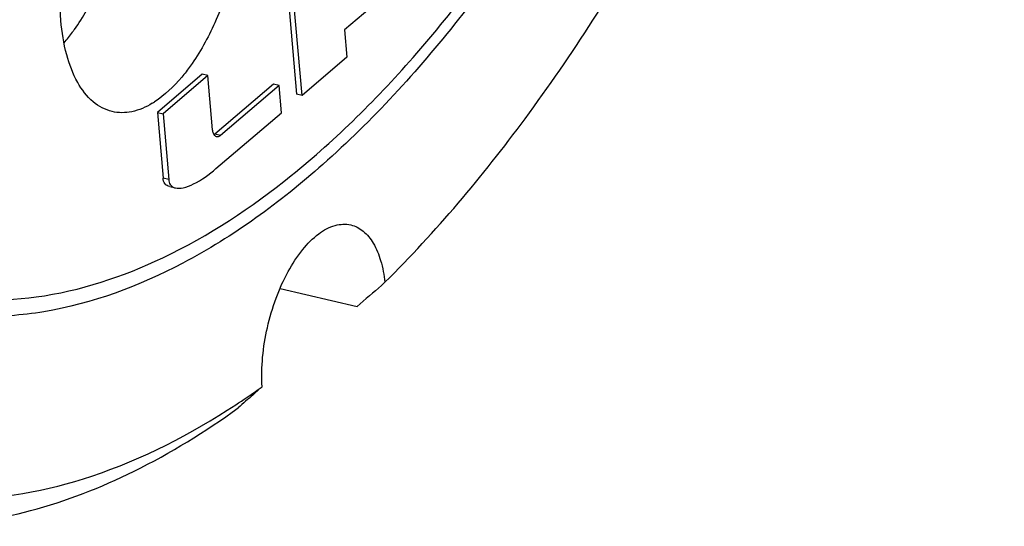
# Model space of a CAD drawing. Units: millimetres. Extents: x 0 to 841, y 0 to 594.
# Drawn here: x 794 to 801, y 503 to 506 of the extents above; entities that cross this region are included whole.
import ezdxf

# ---------------------------------------------------------------- set-up
doc = ezdxf.new("R2010")
doc.units = ezdxf.units.MM
doc.header["$LTSCALE"] = 46.255
doc.layers.add('_24_IMPORT', color=7, linetype='CONTINUOUS')

msp = doc.modelspace()

# ---------------------------------------------------------------- linework, layer by layer
at = {"layer": '_24_IMPORT', "color": 7}
for p, q in [((796.7258, 506.4701), (796.4417, 506.2284)), ((796.0201, 506.4443), (796.0802, 505.7472)), ((796.1226, 505.7372), (796.0624, 506.4343)), ((796.4417, 506.2284), (796.4593, 506.0236)), ((796.4593, 506.0236), (796.1226, 505.7372)), ((795.3755, 505.8961), (795.0388, 505.6096)), ((795.4179, 505.886), (795.0812, 505.5996)), ((795.4179, 505.886), (795.3755, 505.8961)), ((795.4529, 505.4808), (795.4179, 505.886)), ((795.91, 505.8222), (795.4707, 505.4484)), ((795.9523, 505.8122), (795.513, 505.4384)), ((795.9523, 505.8122), (795.91, 505.8222)), ((795.97, 505.6074), (795.9523, 505.8122)), ((796.1226, 505.7372), (796.0802, 505.7472)), ((795.0388, 505.6096), (795.0812, 505.5996)), ((795.0388, 505.6096), (795.0813, 505.1172)), ((795.0812, 505.5996), (795.1237, 505.1072)), ((795.4781, 505.1889), (795.97, 505.6074)), ((795.1312, 505.0541), (795.1736, 505.044)), ((796.7176, 504.3145), (796.7437, 504.3373)), ((795.9589, 504.2919), (796.5368, 504.155))]:
    msp.add_line(p, q, dxfattribs=at)
at = {"layer": '_24_IMPORT', "color": 9}
for p, q in [((795.513, 505.4384), (795.4707, 505.4484)), ((795.1237, 505.1072), (795.0813, 505.1172))]:
    msp.add_line(p, q, dxfattribs=at)
at = {"layer": '_24_IMPORT', "color": 7}
for centre, radius, start, end in [((793.4214, 506.9387), 1.2221, 318.73901, 323.46145), ((793.3087, 507.0242), 1.3635, 323.39452, 324.39835), ((794.6657, 506.233), 0.648, 301.14878, 302.87506), ((795.1912, 505.1199), 0.0778, 251.23482, 256.89305), ((814.5087, 483.9572), 27.036, 131.15153, 131.66261), ((792.3527, 508.4227), 5.9788, 303.19255, 305.14252), ((792.2257, 508.6049), 6.2009, 305.13274, 305.4666)]:
    msp.add_arc(centre, radius, start, end, dxfattribs=at)
for points, knots in [([(796.7437, 504.3373), (797.1256, 504.7161), (797.8596, 505.588), (798.8158, 507.0922), (799.6587, 508.8177), (800.3595, 510.7062), (800.8945, 512.694), (801.2453, 514.7136), (801.4003, 516.6958), (801.3684, 517.9957), (801.3142, 518.6232)], [0, 0, 0, 0, 0.104824, 0.221097, 0.346591, 0.478368, 0.613085, 0.747216, 0.877261, 1, 1, 1, 1]), ([(800.2337, 513.0502), (800.0993, 512.4052), (799.7698, 511.1422), (799.1031, 509.3463), (798.2907, 507.7219), (797.3653, 506.3329), (796.3607, 505.2326), (795.3118, 504.462), (794.3914, 504.117), (793.6905, 504.0648), (793.3591, 504.1075), (793.2004, 504.1451)], [0, 0, 0, 0, 0.16094, 0.318238, 0.46716, 0.603634, 0.724724, 0.829306, 0.919058, 0.960152, 1, 1, 1, 1]), ([(793.2292, 504.2667), (793.5221, 504.1974), (794.1713, 504.1761), (795.1466, 504.5009), (796.112, 505.1422), (797.0454, 506.0723), (797.9212, 507.2599), (798.7116, 508.6661), (799.39, 510.2434), (799.7487, 511.363), (799.9048, 511.9397)], [0, 0, 0, 0, 0.082289, 0.172789, 0.276852, 0.396512, 0.531304, 0.67909, 0.836634, 1, 1, 1, 1]), ([(789.5812, 508.642), (789.6299, 508.0781), (789.7814, 507.0124), (790.2037, 505.5479), (790.8002, 504.3384), (791.5614, 503.4206), (792.3397, 502.9297), (792.9978, 502.7414), (793.6874, 502.6768), (794.6127, 502.8482), (795.2905, 503.2001), (795.6258, 503.4194)], [0, 0, 0, 0, 0.16939, 0.321216, 0.454394, 0.570319, 0.673888, 0.723832, 0.774099, 0.880067, 1, 1, 1, 1]), ([(794.3158, 506.2997), (794.2967, 506.5213), (794.3272, 506.8651), (794.4486, 507.299), (794.5792, 507.6013), (794.7385, 507.8541), (794.9168, 508.0409), (795.1063, 508.1513), (795.242, 508.1601), (795.2994, 508.1465)], [0, 0, 0, 0, 0.290687, 0.442792, 0.588154, 0.719396, 0.831316, 0.922833, 1, 1, 1, 1]), ([(794.4174, 506.2304), (794.4842, 506.3237), (794.6012, 506.5361), (794.7604, 506.996), (794.8053, 507.3745), (794.7841, 507.6193)], [0, 0, 0, 0, 0.235935, 0.494614, 1, 1, 1, 1]), ([(795.6838, 507.4634), (795.6949, 507.3346), (795.6895, 507.0654), (795.6164, 506.6667), (795.4849, 506.2886), (795.3581, 506.0585), (795.2856, 505.9575)], [0, 0, 0, 0, 0.244853, 0.506384, 0.764585, 1, 1, 1, 1]), ([(794.7002, 505.6165), (794.6483, 505.6288), (794.5427, 505.6865), (794.4276, 505.8417), (794.3488, 506.0525), (794.3233, 506.2129), (794.3158, 506.2997)], [0, 0, 0, 0, 0.19286, 0.416234, 0.685126, 1, 1, 1, 1]), ([(795.2856, 505.9575), (795.2652, 505.9291), (795.1877, 505.8287), (795.0946, 505.7386), (795.0175, 505.6887)], [0, 0, 0, 0, 0.275975, 1, 1, 1, 1]), ([(795.0009, 505.6784), (794.9534, 505.6497), (794.856, 505.6064), (794.7477, 505.6053), (794.7002, 505.6165)], [0, 0, 0, 0, 0.531999, 1, 1, 1, 1]), ([(795.513, 505.4384), (795.5106, 505.4363), (795.5019, 505.4298), (795.49, 505.4265), (795.4824, 505.4283)], [0, 0, 0, 0, 0.292635, 1, 1, 1, 1]), ([(795.1736, 505.0441), (795.1928, 505.0396), (795.2415, 505.0442), (795.3481, 505.088), (795.4263, 505.1449), (795.4781, 505.1889)], [0, 0, 0, 0, 0.171897, 0.409228, 1, 1, 1, 1]), ([(795.1312, 505.0542), (795.1175, 505.0574), (795.0904, 505.0733), (795.0825, 505.1029), (795.0813, 505.1172)], [0, 0, 0, 0, 0.495337, 1, 1, 1, 1]), ([(795.1237, 505.1072), (795.1248, 505.094), (795.1314, 505.0673), (795.1542, 505.0504), (795.1662, 505.0463)], [0, 0, 0, 0, 0.511304, 1, 1, 1, 1]), ([(795.8237, 503.5546), (795.8146, 503.7025), (795.8383, 503.9302), (795.9225, 504.2165), (796.0107, 504.4142), (796.1171, 504.5788), (796.2354, 504.7), (796.3607, 504.7711), (796.4499, 504.7764), (796.4879, 504.7674)], [0, 0, 0, 0, 0.29352, 0.445526, 0.590203, 0.720523, 0.831659, 0.922797, 1, 1, 1, 1]), ([(796.4879, 504.7674), (796.5214, 504.7595), (796.5894, 504.7235), (796.6653, 504.6261), (796.7188, 504.4934), (796.7376, 504.3921), (796.7437, 504.3373)], [0, 0, 0, 0, 0.195198, 0.419137, 0.686999, 1, 1, 1, 1]), ([(795.7969, 503.5312), (795.7832, 503.5193), (795.7323, 503.4747), (795.6818, 503.4297), (795.6452, 503.3965)], [0, 0, 0, 0, 0.269142, 1, 1, 1, 1]), ([(792.6084, 502.5897), (792.8446, 502.5337), (793.3462, 502.484), (794.1178, 502.6045), (794.9011, 502.9114), (795.3979, 503.2186), (795.6452, 503.3965)], [0, 0, 0, 0, 0.22504, 0.461202, 0.717562, 1, 1, 1, 1])]:
    msp.add_open_spline(points, degree=3, knots=knots, dxfattribs=at)
for points in [[(795.4555, 505.4642), (795.4542, 505.4697), (795.4534, 505.4752), (795.4529, 505.4808)], [(795.4635, 505.4435), (795.4597, 505.4498), (795.4572, 505.457), (795.4555, 505.4642)], [(795.4824, 505.4283), (795.4746, 505.4301), (795.4678, 505.4366), (795.4635, 505.4435)], [(795.4637, 505.4434), (795.4662, 505.4449), (795.4685, 505.4466), (795.4707, 505.4484)]]:
    msp.add_open_spline(points, degree=3, dxfattribs=at)

doc.saveas('drawing.dxf')
